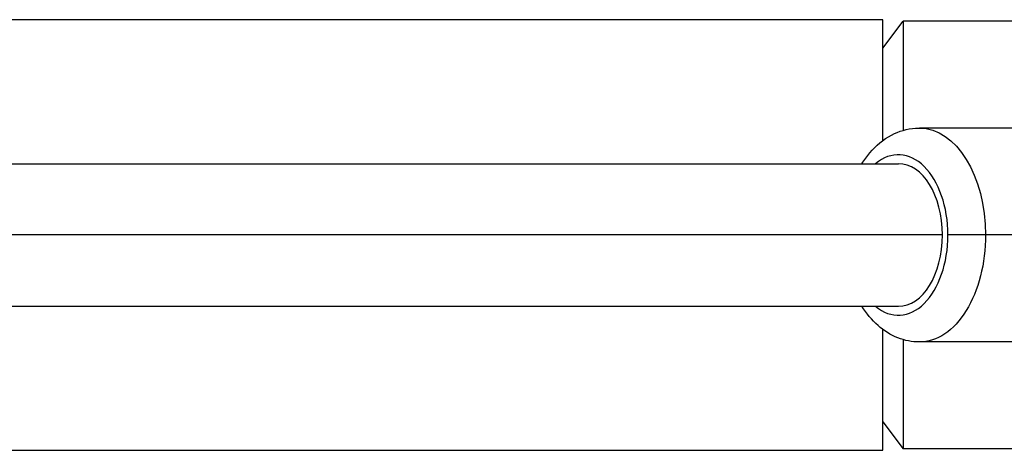
# Model space of a CAD drawing. Units: millimetres. Extents: x -6346 to 7741, y -10804 to 7558.
# Drawn here: x 5009 to 5119, y -5933 to -5885 of the extents above; entities that cross this region are included whole.
import ezdxf

# ---------------------------------------------------------------- set-up
doc = ezdxf.new("R2010")
doc.units = ezdxf.units.MM
doc.header["$LTSCALE"] = 20
doc.layers.add('2d', color=230, linetype='Continuous')

msp = doc.modelspace()

# ---------------------------------------------------------------- linework, layer by layer
at = {"layer": '2d'}
for p, q in [((5105.49, -5885.01), (4916.22, -5885.01)), ((5105.49, -5898.58), (5105.49, -5885.01)), ((5105.49, -5888.21), (5107.77, -5885.16)), ((5107.77, -5885.16), (5107.77, -5897.42)), ((5121.89, -5885.16), (5107.77, -5885.16)), ((5140.27, -5897.16), (5109.6, -5897.16)), ((3959.38, -5901.16), (5107.24, -5901.16)), ((5112.18, -5909.16), (3925.47, -5909.16)), ((5148.83, -5909.16), (5112.8, -5909.16)), ((3959.38, -5917.16), (5107.24, -5917.16)), ((5105.49, -5933.31), (5105.49, -5919.74)), ((5107.77, -5920.9), (5107.77, -5933.16)), ((5140.27, -5921.16), (5109.6, -5921.16)), ((5105.49, -5930.11), (5107.77, -5933.16)), ((4916.22, -5933.31), (5105.49, -5933.31)), ((5121.89, -5933.16), (5107.77, -5933.16))]:
    msp.add_line(p, q, dxfattribs=at)
at = {"layer": '2d', "extrusion": (0, 0, -1)}
for start_param, end_param in [(0, 1.570796), (1.570796, 3.141593)]:
    msp.add_ellipse((5109.6, -5909.16), major_axis=(0, 12), ratio=0.617832, start_param=start_param, end_param=end_param, dxfattribs=at)
at = {"layer": '2d'}
for major_axis, start_param, end_param in [((0, 9), -1.570796, 0.475882), ((0, 8), -1.570796, 0), ((0, 9), 2.66571, 4.712389), ((0, 8), 3.141593, 4.712389)]:
    msp.add_ellipse((5107.24, -5909.16), major_axis=major_axis, ratio=0.617832, start_param=start_param, end_param=end_param, dxfattribs=at)
for points, knots in [([(5103.15, -5901.16), (5103.42, -5900.73), (5103.72, -5900.32), (5104.73, -5899.13), (5105.54, -5898.44), (5107.3, -5897.52), (5108.22, -5897.24), (5109.31, -5897.17), (5109.46, -5897.16), (5109.6, -5897.16)], [2.3630587, 2.3630587, 2.3630587, 2.3630587, 2.5132741, 2.5132741, 2.8274334, 2.8274334, 3.1000205, 3.1000205, 3.1415927, 3.1415927, 3.1415927, 3.1415927]), ([(5109.6, -5921.16), (5108.77, -5921.16), (5107.94, -5921), (5106.36, -5920.37), (5105.61, -5919.89), (5104.25, -5918.7), (5103.66, -5917.96), (5103.15, -5917.16)], [0, 0, 0, 0, 0.2390194, 0.2390194, 0.4982686, 0.4982686, 0.7785339, 0.7785339, 0.7785339, 0.7785339])]:
    msp.add_open_spline(points, degree=3, knots=knots, dxfattribs=at)

doc.saveas('drawing.dxf')
